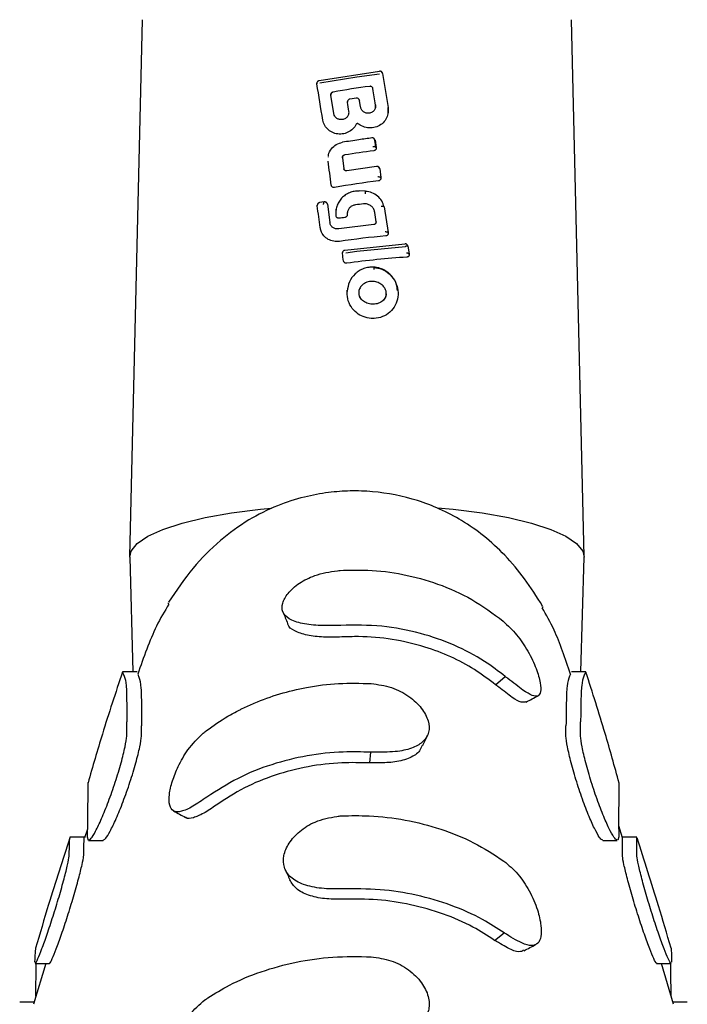
# Model space of a CAD drawing. Units: millimetres. Extents: x 642 to 5578, y 2564 to 8287.
# Drawn here: x 3085 to 3134, y 6371 to 6442 of the extents above; entities that cross this region are included whole.
import ezdxf

# ---------------------------------------------------------------- set-up
doc = ezdxf.new("R2010")
doc.units = ezdxf.units.MM
doc.header["$LTSCALE"] = 30

msp = doc.modelspace()

# ---------------------------------------------------------------- linework, layer by layer
at = {"color": 7, "linetype": 'Continuous', "lineweight": 25}
for p, q in [((3094.283, 6442.324), (3093.374, 6403.322)), ((3126.367, 6403.322), (3125.459, 6442.324)), ((3107.139, 6437.897), (3111.513, 6438.58)), ((3109.871, 6438.169), (3111.527, 6438.395)), ((3111.741, 6438.418), (3112.135, 6435.94)), ((3106.972, 6437.731), (3106.969, 6437.711)), ((3106.969, 6437.655), (3106.97, 6437.711)), ((3106.972, 6437.731), (3106.973, 6437.74)), ((3107.11, 6437.894), (3107.136, 6437.9)), ((3107.185, 6437.727), (3109.871, 6438.169)), ((3107.987, 6436.848), (3107.985, 6436.878)), ((3108.202, 6435.498), (3107.987, 6436.848)), ((3109.194, 6436.386), (3109.192, 6436.372)), ((3109.193, 6436.316), (3109.193, 6436.372)), ((3109.838, 6436.621), (3109.36, 6436.548)), ((3110.134, 6435.986), (3110.059, 6436.46)), ((3112.135, 6435.94), (3112.137, 6435.919)), ((3111.189, 6433.575), (3111.273, 6433.043)), ((3111.275, 6433.007), (3111.265, 6433.057)), ((3111.276, 6433.016), (3111.274, 6433.034)), ((3107.789, 6432.387), (3107.782, 6432.335)), ((3108.817, 6432.297), (3108.822, 6432.324)), ((3108.823, 6432.285), (3108.926, 6431.497)), ((3111.303, 6431.65), (3109.154, 6431.338)), ((3111.532, 6431.483), (3111.615, 6430.848)), ((3111.616, 6430.814), (3111.607, 6430.863)), ((3111.616, 6430.841), (3111.616, 6430.844)), ((3111.618, 6430.824), (3111.616, 6430.844)), ((3110.506, 6429.855), (3110.043, 6429.879)), ((3107.138, 6429.027), (3107.167, 6429.033)), ((3107.503, 6429.086), (3107.159, 6429.032)), ((3107.659, 6429.045), (3107.663, 6429.042)), ((3106.998, 6428.863), (3106.995, 6428.843)), ((3106.995, 6428.792), (3106.997, 6428.843)), ((3106.998, 6428.863), (3107, 6428.874)), ((3107.734, 6428.913), (3107.91, 6427.585)), ((3108.363, 6428.052), (3108.374, 6428.568)), ((3108.375, 6428.592), (3108.373, 6428.568)), ((3111.851, 6428.722), (3112.148, 6426.856)), ((3109.17, 6428.215), (3109.17, 6428.146)), ((3111.092, 6427.439), (3108.559, 6427.122)), ((3112.15, 6426.82), (3112.14, 6426.87)), ((3112.152, 6426.825), (3112.149, 6426.846)), ((3108.822, 6425.401), (3108.82, 6425.386)), ((3108.821, 6425.33), (3108.821, 6425.386)), ((3108.822, 6425.401), (3108.825, 6425.417)), ((3108.995, 6425.567), (3113.361, 6426.036)), ((3109.065, 6425.394), (3109.871, 6425.497)), ((3109.871, 6425.497), (3113.398, 6425.852)), ((3113.361, 6426.036), (3113.372, 6426.042)), ((3113.373, 6426.042), (3113.37, 6426.042)), ((3113.584, 6425.874), (3113.673, 6425.313)), ((3113.675, 6425.28), (3113.666, 6425.327)), ((3113.678, 6425.275), (3113.675, 6425.302)), ((3093.375, 6403.278), (3093.599, 6394.933)), ((3126.143, 6394.933), (3126.367, 6403.278)), ((3093.914, 6394.933), (3092.858, 6394.933)), ((3126.496, 6394.933), (3125.45, 6394.933)), ((3119.949, 6393.996), (3120.651, 6394.602)), ((3093.166, 6390.435), (3093.164, 6391.315)), ((3126.111, 6390.435), (3126.12, 6391.302)), ((3094.233, 6390.435), (3094.231, 6391.012)), ((3125.051, 6390.435), (3125.056, 6391.012)), ((3110.814, 6388.321), (3110.891, 6389.1)), ((3090.301, 6383.501), (3090.092, 6382.875)), ((3129.165, 6382.884), (3128.892, 6383.745)), ((3090.081, 6382.933), (3089.03, 6382.933)), ((3090.294, 6382.964), (3090.359, 6382.718)), ((3090.392, 6382.7), (3091.452, 6382.7)), ((3127.726, 6382.7), (3128.783, 6382.7)), ((3128.884, 6382.964), (3128.811, 6382.704)), ((3130.209, 6382.933), (3129.159, 6382.933)), ((3119.877, 6375.435), (3120.558, 6375.984)), ((3087.276, 6373.747), (3086.389, 6370.788)), ((3086.511, 6373.747), (3087.555, 6373.747)), ((3131.641, 6373.747), (3132.687, 6373.747)), ((3132.862, 6370.789), (3131.981, 6373.747)), ((3086.429, 6370.933), (3085.39, 6370.933)), ((3133.866, 6370.933), (3132.825, 6370.933))]:
    msp.add_line(p, q, dxfattribs=at)
at = {"color": 7, "linetype": 'Continuous', "lineweight": 25, "flags": 128}
for points in [[(3110.047, 6436.502), (3110.049, 6436.498), (3110.058, 6436.461)], [(3108.834, 6433.418), (3108.832, 6433.423), (3108.832, 6433.419), (3108.832, 6433.415)], [(3108.823, 6425.344), (3108.821, 6425.383), (3108.822, 6425.401)], [(3111.103, 6424.344), (3111.106, 6424.349), (3111.108, 6424.345), (3111.11, 6424.332), (3111.112, 6424.311), (3111.112, 6424.283), (3111.112, 6424.248), (3111.111, 6424.207), (3111.109, 6424.163)], [(3093.375, 6403.278), (3093.473, 6403.719), (3093.911, 6404.267), (3094.688, 6404.795), (3095.789, 6405.29), (3097.191, 6405.744), (3098.862, 6406.145), (3100.769, 6406.486), (3102.869, 6406.758), (3103.675, 6406.84)], [(3115.734, 6406.87), (3116.873, 6406.758), (3118.973, 6406.486), (3120.879, 6406.145), (3122.551, 6405.744), (3123.952, 6405.29), (3125.053, 6404.795), (3125.831, 6404.267), (3126.269, 6403.719), (3126.367, 6403.278)]]:
    msp.add_lwpolyline(points, dxfattribs=at)
at = {"color": 7, "linetype": 'Continuous', "lineweight": 25}
for centre, radius, start, end in [((3111.544, 6438.387), 0.2, 9.11654, 98.23036), ((3107.168, 6437.705), 0.198, 145.32463, 188.54981), ((3110.992, 6433.543), 0.199, 9.22483, 98.8591), ((3111.334, 6431.457), 0.199, 7.68405, 96.75734), ((3108.394, 6429.813), 2.112, 356.11984, 1.16243), ((3107.195, 6428.837), 0.198, 143.54429, 187.10823), ((3113.387, 6425.843), 0.2, 8.8846, 94.3218)]:
    msp.add_arc(centre, radius, start, end, dxfattribs=at)
for centre, major_axis, ratio, start_param, end_param in [((3112.307, 6397.845), (-16.592, 104.863), 0.009657, 5.073404, 5.100265), ((3109.816, 6433.276), (15.786, 2.537), 0.251119, 1.467301, 1.635778), ((3112.22, 6423.598), (-15.994, 101.08), 0.009657, 4.835095, 4.846994), ((3112.264, 6410.664), (-16.294, 102.98), 0.009657, 4.956163, 4.962609), ((3109.815, 6428.532), (15.896, 2.575), 0.251029, 1.448774, 1.581952), ((3112.86, 6386.574), (-16.86, 128.6), 0.007209, 5.058305, 5.072749), ((3109.815, 6426.284), (15.948, 2.583), 0.251029, 1.427554, 1.628613), ((3112.875, 6377.611), (-17.068, 129.223), 0.007292, 5.105458, 5.118654), ((3109.824, 6424.765), (15.988, 2.144), 0.252842, 1.503481, 1.540805), ((3112.744, 6409.555), (-16.326, 123.6), 0.007292, 4.858269, 4.863869), ((3109.824, 6423.944), (16.007, 2.147), 0.252842, 1.588621, 1.614229), ((3109.824, 6422.256), (16.046, 2.152), 0.252842, 1.402353, 1.612664), ((3112.311, 6396.947), (-16.613, 104.994), 0.009657, 4.979241, 4.984593), ((3109.824, 6420.582), (16.085, 2.157), 0.252842, 1.306224, 1.579943)]:
    msp.add_ellipse(centre, major_axis=major_axis, ratio=ratio, start_param=start_param, end_param=end_param, dxfattribs=at)
for points, knots in [([(3111.734, 6438.428), (3111.726, 6438.45), (3111.71, 6438.496), (3111.657, 6438.549), (3111.591, 6438.582), (3111.544, 6438.583), (3111.521, 6438.583)], [0, 0, 0, 0, 0.245061, 0.504649, 0.761677, 1, 1, 1, 1]), ([(3107.133, 6437.898), (3107.12, 6437.895), (3107.092, 6437.888), (3107.053, 6437.867), (3107.016, 6437.835), (3106.999, 6437.807), (3106.99, 6437.792)], [0, 0, 0, 0, 0.2125014, 0.4539959, 0.7195583, 1, 1, 1, 1]), ([(3107.985, 6436.878), (3107.987, 6436.9), (3107.992, 6436.946), (3108.026, 6437.004), (3108.067, 6437.042), (3108.108, 6437.067), (3108.137, 6437.075), (3108.153, 6437.079)], [0, 0, 0, 0, 0.239015, 0.499181, 0.678452, 0.821522, 1, 1, 1, 1]), ([(3108.155, 6437.067), (3108.133, 6437.061), (3108.089, 6437.049), (3108.035, 6437.006), (3107.998, 6436.949), (3107.987, 6436.901), (3107.985, 6436.866), (3107.987, 6436.852), (3107.988, 6436.842)], [0, 0, 0, 0, 0.215558, 0.431129, 0.646329, 0.860747, 0.902182, 1, 1, 1, 1]), ([(3111.041, 6437.316), (3111.035, 6437.337), (3111.024, 6437.38), (3110.981, 6437.433), (3110.924, 6437.469), (3110.864, 6437.485), (3110.827, 6437.482), (3110.813, 6437.481)], [0, 0, 0, 0, 0.214611, 0.429214, 0.644023, 0.859036, 1, 1, 1, 1]), ([(3110.049, 6436.499), (3110.038, 6436.52), (3110.016, 6436.564), (3109.958, 6436.608), (3109.893, 6436.631), (3109.85, 6436.628), (3109.83, 6436.626)], [0, 0, 0, 0, 0.262765, 0.531156, 0.782186, 1, 1, 1, 1]), ([(3111.232, 6436.131), (3111.234, 6436.06), (3111.239, 6435.919), (3111.142, 6435.726), (3110.979, 6435.588), (3110.771, 6435.517), (3110.548, 6435.531), (3110.347, 6435.622), (3110.194, 6435.782), (3110.154, 6435.918), (3110.134, 6435.986)], [0, 0, 0, 0, 0.1251325, 0.2500636, 0.3754022, 0.5005667, 0.6255094, 0.7503367, 0.8751101, 1, 1, 1, 1]), ([(3111.217, 6435.914), (3111.228, 6435.965), (3111.243, 6436.035), (3111.233, 6436.105), (3111.231, 6436.123)], [0, 0, 0, 0, 0.746279, 1, 1, 1, 1]), ([(3109.287, 6435.477), (3109.262, 6435.411), (3109.212, 6435.277), (3109.042, 6435.133), (3108.835, 6435.055), (3108.613, 6435.061), (3108.414, 6435.144), (3108.262, 6435.297), (3108.222, 6435.431), (3108.202, 6435.498)], [0, 0, 0, 0, 0.142604, 0.285419, 0.428145, 0.571091, 0.714234, 0.857177, 1, 1, 1, 1]), ([(3109.283, 6435.469), (3109.293, 6435.518), (3109.308, 6435.586), (3109.298, 6435.654), (3109.296, 6435.672)], [0, 0, 0, 0, 0.727608, 1, 1, 1, 1]), ([(3112.137, 6435.919), (3112.145, 6435.774), (3112.162, 6435.485), (3111.999, 6435.078), (3111.714, 6434.746), (3111.325, 6434.525), (3110.876, 6434.439), (3110.422, 6434.5), (3110.128, 6434.643), (3109.995, 6434.744), (3109.978, 6434.757)], [0, 0, 0, 0, 0.138883, 0.277718, 0.417278, 0.558393, 0.698957, 0.841483, 0.980236, 1, 1, 1, 1]), ([(3112.129, 6435.532), (3112.131, 6435.539), (3112.173, 6435.668), (3112.153, 6435.808), (3112.135, 6435.94)], [0, 0, 0, 0, 0.05391, 1, 1, 1, 1]), ([(3109.833, 6434.726), (3109.757, 6434.605), (3109.604, 6434.365), (3109.236, 6434.121), (3108.813, 6434), (3108.374, 6434.016), (3107.966, 6434.171), (3107.638, 6434.447), (3107.455, 6434.758), (3107.409, 6434.965), (3107.394, 6435.035)], [0, 0, 0, 0, 0.132514, 0.265026, 0.396926, 0.530345, 0.662182, 0.797653, 0.93151, 1, 1, 1, 1]), ([(3109.978, 6434.757), (3109.97, 6434.762), (3109.952, 6434.774), (3109.92, 6434.779), (3109.892, 6434.775), (3109.866, 6434.763), (3109.846, 6434.748), (3109.837, 6434.732), (3109.833, 6434.726)], [0, 0, 0, 0, 0.183952, 0.369378, 0.561883, 0.67033, 0.863611, 1, 1, 1, 1]), ([(3107.809, 6432.43), (3107.81, 6432.456), (3107.817, 6432.639), (3108.008, 6432.95), (3108.361, 6433.289), (3108.676, 6433.375), (3108.834, 6433.418)], [0, 0, 0, 0, 0.052415, 0.370588, 0.683677, 1, 1, 1, 1]), ([(3110.986, 6433.737), (3110.662, 6433.692), (3109.944, 6433.593), (3109.225, 6433.478), (3108.832, 6433.415)], [0, 0, 0, 0, 0.452524, 1, 1, 1, 1]), ([(3111.182, 6433.585), (3111.174, 6433.608), (3111.157, 6433.654), (3111.103, 6433.707), (3111.036, 6433.74), (3110.989, 6433.74), (3110.966, 6433.741)], [0, 0, 0, 0, 0.246006, 0.506282, 0.76309, 1, 1, 1, 1]), ([(3111.256, 6433.058), (3111.243, 6433.139), (3111.215, 6433.319), (3111.187, 6433.498), (3111.171, 6433.596)], [0, 0, 0, 0, 0.452479, 1, 1, 1, 1]), ([(3111.037, 6433.115), (3111.064, 6433.113), (3111.119, 6433.108), (3111.195, 6433.093), (3111.243, 6433.074), (3111.268, 6433.057), (3111.271, 6433.048), (3111.273, 6433.043)], [0, 0, 0, 0, 0.221493, 0.45329, 0.709166, 0.850772, 1, 1, 1, 1]), ([(3111.275, 6433.023), (3111.277, 6433.001), (3111.279, 6432.958), (3111.254, 6432.896), (3111.211, 6432.847), (3111.159, 6432.816), (3111.123, 6432.809), (3111.108, 6432.806)], [0, 0, 0, 0, 0.213209, 0.426405, 0.640042, 0.854969, 1, 1, 1, 1]), ([(3108.823, 6432.285), (3108.822, 6432.309), (3108.821, 6432.346), (3108.839, 6432.394), (3108.866, 6432.438), (3108.915, 6432.484), (3108.965, 6432.499), (3108.99, 6432.506)], [0, 0, 0, 0, 0.238335, 0.366538, 0.500482, 0.750091, 1, 1, 1, 1]), ([(3108.991, 6432.493), (3108.969, 6432.488), (3108.926, 6432.476), (3108.872, 6432.433), (3108.835, 6432.378), (3108.82, 6432.322), (3108.823, 6432.288), (3108.824, 6432.275)], [0, 0, 0, 0, 0.218678, 0.437356, 0.656006, 0.874542, 1, 1, 1, 1]), ([(3109.154, 6431.338), (3109.129, 6431.336), (3109.09, 6431.334), (3109.04, 6431.35), (3109.007, 6431.367), (3108.976, 6431.393), (3108.943, 6431.432), (3108.933, 6431.473), (3108.926, 6431.497)], [0, 0, 0, 0, 0.233158, 0.362086, 0.499026, 0.591297, 0.749962, 1, 1, 1, 1]), ([(3111.524, 6431.493), (3111.517, 6431.516), (3111.501, 6431.563), (3111.448, 6431.618), (3111.38, 6431.652), (3111.332, 6431.653), (3111.309, 6431.654)], [0, 0, 0, 0, 0.245421, 0.505636, 0.762738, 1, 1, 1, 1]), ([(3111.384, 6430.925), (3111.411, 6430.922), (3111.466, 6430.916), (3111.54, 6430.899), (3111.586, 6430.88), (3111.61, 6430.862), (3111.613, 6430.853), (3111.615, 6430.848)], [0, 0, 0, 0, 0.222689, 0.455328, 0.711024, 0.851839, 1, 1, 1, 1]), ([(3111.618, 6430.827), (3111.618, 6430.805), (3111.62, 6430.762), (3111.593, 6430.701), (3111.549, 6430.653), (3111.498, 6430.625), (3111.463, 6430.618), (3111.449, 6430.616)], [0, 0, 0, 0, 0.215936, 0.431852, 0.648439, 0.86686, 1, 1, 1, 1]), ([(3108.246, 6430.132), (3108.223, 6430.13), (3108.177, 6430.126), (3108.112, 6430.149), (3108.059, 6430.19), (3108.027, 6430.241), (3108.019, 6430.277), (3108.016, 6430.292)], [0, 0, 0, 0, 0.213405, 0.426819, 0.639841, 0.851338, 1, 1, 1, 1]), ([(3110.043, 6429.875), (3109.924, 6429.873), (3109.686, 6429.869), (3109.341, 6429.767), (3109.027, 6429.598), (3108.757, 6429.366), (3108.548, 6429.082), (3108.402, 6428.761), (3108.369, 6428.532), (3108.352, 6428.417)], [0, 0, 0, 0, 0.142909, 0.285807, 0.428645, 0.571309, 0.714494, 0.856913, 1, 1, 1, 1]), ([(3111.851, 6428.722), (3111.804, 6428.87), (3111.708, 6429.167), (3111.388, 6429.525), (3110.977, 6429.78), (3110.662, 6429.827), (3110.504, 6429.851)], [0, 0, 0, 0, 0.2493864, 0.4995835, 0.7497049, 1, 1, 1, 1]), ([(3107.164, 6429.03), (3107.15, 6429.027), (3107.121, 6429.021), (3107.08, 6428.999), (3107.041, 6428.966), (3107.024, 6428.936), (3107.015, 6428.921)], [0, 0, 0, 0, 0.2129512, 0.4550826, 0.7208141, 1, 1, 1, 1]), ([(3107.455, 6428.895), (3107.458, 6428.921), (3107.463, 6428.975), (3107.476, 6429.042), (3107.489, 6429.078), (3107.5, 6429.089), (3107.506, 6429.085), (3107.509, 6429.082)], [0, 0, 0, 0, 0.220888, 0.4524725, 0.7087971, 0.8507791, 1, 1, 1, 1]), ([(3107.665, 6429.04), (3107.651, 6429.05), (3107.625, 6429.069), (3107.58, 6429.084), (3107.536, 6429.089), (3107.509, 6429.086), (3107.496, 6429.084)], [0, 0, 0, 0, 0.282325, 0.548895, 0.789895, 1, 1, 1, 1]), ([(3107.734, 6428.912), (3107.731, 6428.928), (3107.725, 6428.956), (3107.708, 6428.99), (3107.694, 6429.009), (3107.687, 6429.017), (3107.683, 6429.022), (3107.678, 6429.027), (3107.673, 6429.032), (3107.67, 6429.034)], [0, 0, 0, 0, 0.345062, 0.613622, 0.789326, 0.840811, 0.850534, 0.919877, 1, 1, 1, 1]), ([(3109.762, 6428.87), (3109.687, 6428.853), (3109.537, 6428.819), (3109.35, 6428.68), (3109.221, 6428.494), (3109.174, 6428.329), (3109.171, 6428.236), (3109.17, 6428.215)], [0, 0, 0, 0, 0.234263, 0.468429, 0.703081, 0.93528, 1, 1, 1, 1]), ([(3111.171, 6428.324), (3111.153, 6428.402), (3111.115, 6428.558), (3110.963, 6428.755), (3110.759, 6428.892), (3110.545, 6428.952), (3110.412, 6428.945), (3110.359, 6428.943)], [0, 0, 0, 0, 0.21497, 0.429753, 0.647104, 0.860009, 1, 1, 1, 1]), ([(3111.851, 6428.722), (3111.849, 6428.727), (3111.844, 6428.737), (3111.816, 6428.746), (3111.776, 6428.75), (3111.735, 6428.75), (3111.687, 6428.747), (3111.65, 6428.742), (3111.632, 6428.74)], [0, 0, 0, 0, 0.173673, 0.404856, 0.541414, 0.688805, 0.843241, 1, 1, 1, 1]), ([(3108.559, 6427.122), (3108.482, 6427.12), (3108.329, 6427.114), (3108.122, 6427.211), (3107.967, 6427.372), (3107.929, 6427.514), (3107.91, 6427.585)], [0, 0, 0, 0, 0.2507531, 0.5009748, 0.7506044, 1, 1, 1, 1]), ([(3108.587, 6427.894), (3108.564, 6427.893), (3108.519, 6427.89), (3108.454, 6427.915), (3108.403, 6427.957), (3108.373, 6428.006), (3108.366, 6428.04), (3108.363, 6428.052)], [0, 0, 0, 0, 0.218899, 0.437811, 0.656358, 0.8738, 1, 1, 1, 1]), ([(3109.17, 6428.146), (3109.168, 6428.124), (3109.164, 6428.081), (3109.129, 6428.022), (3109.079, 6427.978), (3109.03, 6427.958), (3109.002, 6427.953), (3108.996, 6427.952)], [0, 0, 0, 0, 0.233789, 0.467577, 0.701375, 0.935206, 1, 1, 1, 1]), ([(3111.263, 6427.647), (3111.264, 6427.624), (3111.265, 6427.589), (3111.248, 6427.543), (3111.226, 6427.506), (3111.193, 6427.476), (3111.149, 6427.449), (3111.113, 6427.443), (3111.092, 6427.439)], [0, 0, 0, 0, 0.223972, 0.349311, 0.491113, 0.652145, 0.79489, 1, 1, 1, 1]), ([(3108.609, 6426.22), (3108.467, 6426.213), (3108.184, 6426.198), (3107.785, 6426.347), (3107.463, 6426.606), (3107.27, 6426.918), (3107.225, 6427.137), (3107.208, 6427.222)], [0, 0, 0, 0, 0.215054, 0.430076, 0.645961, 0.86247, 1, 1, 1, 1]), ([(3111.924, 6426.929), (3111.95, 6426.926), (3112.003, 6426.921), (3112.074, 6426.905), (3112.12, 6426.887), (3112.143, 6426.87), (3112.146, 6426.861), (3112.148, 6426.856)], [0, 0, 0, 0, 0.2210968, 0.4529008, 0.7084716, 0.849999, 1, 1, 1, 1]), ([(3112.151, 6426.832), (3112.152, 6426.822), (3112.155, 6426.791), (3112.145, 6426.738), (3112.113, 6426.682), (3112.062, 6426.64), (3112.014, 6426.621), (3111.985, 6426.618), (3111.978, 6426.617)], [0, 0, 0, 0, 0.095847, 0.303702, 0.511506, 0.720757, 0.932926, 1, 1, 1, 1]), ([(3108.996, 6425.571), (3108.979, 6425.567), (3108.94, 6425.559), (3108.888, 6425.526), (3108.843, 6425.476), (3108.83, 6425.432), (3108.824, 6425.411)], [0, 0, 0, 0, 0.213948, 0.461147, 0.729581, 1, 1, 1, 1]), ([(3113.584, 6425.874), (3113.58, 6425.878), (3113.573, 6425.886), (3113.526, 6425.883), (3113.468, 6425.872), (3113.421, 6425.858), (3113.398, 6425.852)], [0, 0, 0, 0, 0.284672, 0.539419, 0.773842, 1, 1, 1, 1]), ([(3113.474, 6425.385), (3113.498, 6425.382), (3113.546, 6425.376), (3113.609, 6425.36), (3113.66, 6425.338), (3113.669, 6425.322), (3113.673, 6425.313)], [0, 0, 0, 0, 0.224813, 0.458124, 0.712769, 1, 1, 1, 1]), ([(3113.566, 6425.884), (3113.566, 6425.898), (3113.565, 6425.932), (3113.549, 6425.957), (3113.54, 6425.971)], [0, 0, 0, 0, 0.43116, 1, 1, 1, 1]), ([(3109.131, 6424.629), (3109.109, 6424.628), (3109.063, 6424.626), (3108.999, 6424.651), (3108.948, 6424.694), (3108.918, 6424.743), (3108.911, 6424.776), (3108.908, 6424.788)], [0, 0, 0, 0, 0.218977, 0.437957, 0.65682, 0.875173, 1, 1, 1, 1]), ([(3113.677, 6425.283), (3113.678, 6425.273), (3113.681, 6425.242), (3113.672, 6425.19), (3113.64, 6425.135), (3113.591, 6425.094), (3113.542, 6425.076), (3113.512, 6425.073), (3113.504, 6425.072)], [0, 0, 0, 0, 0.094997, 0.297786, 0.500458, 0.706438, 0.919431, 1, 1, 1, 1]), ([(3113.675, 6425.301), (3113.675, 6425.302), (3113.675, 6425.304), (3113.674, 6425.306), (3113.674, 6425.306), (3113.674, 6425.307), (3113.674, 6425.308), (3113.674, 6425.308), (3113.674, 6425.308), (3113.674, 6425.308)], [0, 0, 0, 0, 0.207227, 0.296873, 0.339442, 0.383042, 0.430777, 0.626553, 1, 1, 1, 1]), ([(3111.103, 6424.344), (3110.978, 6424.344), (3110.729, 6424.344), (3110.368, 6424.247), (3110.035, 6424.086), (3109.651, 6423.788), (3109.28, 6423.29), (3109.204, 6422.818), (3109.166, 6422.583)], [0, 0, 0, 0, 0.126973, 0.2528182, 0.378784, 0.5041477, 0.7525647, 1, 1, 1, 1]), ([(3111.103, 6424.331), (3111.304, 6424.298), (3111.707, 6424.232), (3112.233, 6423.889), (3112.632, 6423.406), (3112.86, 6422.81), (3112.883, 6422.171), (3112.69, 6421.562), (3112.298, 6421.056), (3111.753, 6420.719), (3111.263, 6420.609), (3110.984, 6420.617), (3110.917, 6420.619)], [0, 0, 0, 0, 0.102471, 0.204877, 0.309216, 0.416732, 0.526261, 0.637024, 0.748853, 0.858996, 0.965648, 1, 1, 1, 1]), ([(3112.816, 6422.66), (3112.805, 6422.795), (3112.776, 6423.169), (3112.493, 6423.615), (3112.142, 6423.958), (3111.825, 6424.159), (3111.475, 6424.299), (3111.227, 6424.329), (3111.103, 6424.344)], [0, 0, 0, 0, 0.157044, 0.435345, 0.576167, 0.716779, 0.858314, 1, 1, 1, 1]), ([(3112.008, 6422.403), (3112.003, 6422.486), (3111.994, 6422.652), (3111.872, 6422.884), (3111.679, 6423.087), (3111.405, 6423.242), (3111.06, 6423.323), (3110.682, 6423.292), (3110.353, 6423.144), (3110.124, 6422.915), (3110.026, 6422.701), (3110.012, 6422.568), (3110.008, 6422.53)], [0, 0, 0, 0, 0.087123, 0.174067, 0.266943, 0.372952, 0.493198, 0.625383, 0.758037, 0.858292, 0.959001, 1, 1, 1, 1]), ([(3110.917, 6420.619), (3110.717, 6420.65), (3110.34, 6420.709), (3109.824, 6421.016), (3109.422, 6421.461), (3109.165, 6422.049), (3109.171, 6422.469), (3109.174, 6422.682)], [0, 0, 0, 0, 0.1953091, 0.3701049, 0.5784349, 0.7865053, 1, 1, 1, 1]), ([(3110.008, 6422.53), (3110.01, 6422.445), (3110.013, 6422.312), (3110.08, 6422.196), (3110.105, 6422.154)], [0, 0, 0, 0, 0.634396, 1, 1, 1, 1]), ([(3112.008, 6422.408), (3112.001, 6422.353), (3111.988, 6422.241), (3111.917, 6422.086), (3111.814, 6421.949), (3111.634, 6421.796), (3111.35, 6421.67), (3110.97, 6421.635), (3110.593, 6421.716), (3110.321, 6421.88), (3110.154, 6422.057), (3110.098, 6422.161), (3110.07, 6422.212)], [0, 0, 0, 0, 0.067693, 0.13584, 0.204921, 0.275836, 0.420265, 0.567705, 0.715273, 0.859843, 0.930591, 1, 1, 1, 1]), ([(3111.74, 6421.895), (3111.789, 6421.937), (3111.909, 6422.043), (3111.989, 6422.233), (3112.004, 6422.365), (3112.008, 6422.403)], [0, 0, 0, 0, 0.32463, 0.805591, 1, 1, 1, 1]), ([(3123.355, 6399.724), (3122.932, 6400.395), (3122.122, 6401.682), (3120.704, 6403.371), (3119.186, 6404.783), (3117.602, 6405.903), (3115.947, 6406.775), (3113.802, 6407.597), (3111.594, 6408.039), (3109.408, 6408.111), (3107.731, 6407.988), (3105.924, 6407.65), (3103.963, 6407.008), (3101.893, 6405.969), (3099.834, 6404.46), (3097.866, 6402.483), (3096.774, 6400.854), (3096.206, 6400.007)], [0, 0, 0, 0, 0.082638, 0.15853, 0.226385, 0.285607, 0.33657, 0.383667, 0.473405, 0.516363, 0.558527, 0.607197, 0.665955, 0.735269, 0.814861, 0.903683, 1, 1, 1, 1]), ([(3108.716, 6398.32), (3108.213, 6398.307), (3107.204, 6398.281), (3105.873, 6398.427), (3104.905, 6398.751), (3104.425, 6399.27), (3104.431, 6399.928), (3104.822, 6400.666), (3105.63, 6401.398), (3106.884, 6402.029), (3107.963, 6402.231), (3108.586, 6402.303), (3108.652, 6402.31)], [0, 0, 0, 0, 0.114587, 0.229781, 0.343709, 0.448561, 0.545124, 0.645382, 0.754976, 0.856418, 0.984962, 1, 1, 1, 1]), ([(3108.652, 6402.31), (3109.321, 6402.332), (3110.851, 6402.382), (3113.252, 6402.072), (3115.811, 6401.367), (3118.311, 6400.256), (3119.758, 6399.176), (3120.495, 6398.627)], [0, 0, 0, 0, 0.154623, 0.353379, 0.5579, 0.775165, 1, 1, 1, 1]), ([(3096.221, 6399.865), (3095.913, 6399.348), (3095.055, 6397.908), (3094.39, 6395.995), (3093.963, 6394.769)], [0, 0, 0, 0, 0.358955, 1, 1, 1, 1]), ([(3096.201, 6399.876), (3096.201, 6399.895), (3096.203, 6400.001), (3096.204, 6399.96), (3096.205, 6399.927)], [0, 0, 0, 0, 0.18307, 1, 1, 1, 1]), ([(3123.354, 6399.642), (3123.354, 6399.678), (3123.354, 6399.719), (3123.354, 6399.614), (3123.354, 6399.602)], [0, 0, 0, 0, 0.878301, 1, 1, 1, 1]), ([(3104.502, 6399.298), (3104.559, 6399.158), (3104.673, 6398.877), (3104.787, 6398.596), (3104.844, 6398.455)], [0, 0, 0, 0, 0.500002, 1, 1, 1, 1]), ([(3125.378, 6394.778), (3125.006, 6395.905), (3124.407, 6397.72), (3123.629, 6399.077), (3123.334, 6399.592)], [0, 0, 0, 0, 0.6204986, 1, 1, 1, 1]), ([(3108.778, 6397.474), (3108.329, 6397.464), (3107.428, 6397.442), (3106.215, 6397.578), (3105.338, 6397.888), (3104.883, 6398.205), (3104.865, 6398.443), (3104.863, 6398.466)], [0, 0, 0, 0, 0.241898, 0.484852, 0.732864, 0.973403, 1, 1, 1, 1]), ([(3120.651, 6394.602), (3120.156, 6394.981), (3119.022, 6395.85), (3116.952, 6396.933), (3114.446, 6397.811), (3111.66, 6398.351), (3109.709, 6398.33), (3108.716, 6398.32)], [0, 0, 0, 0, 0.153256, 0.351165, 0.554814, 0.773492, 1, 1, 1, 1]), ([(3120.495, 6398.627), (3120.831, 6398.31), (3121.506, 6397.671), (3122.334, 6396.43), (3122.924, 6395.178), (3123.221, 6394.127), (3123.247, 6393.456), (3123.056, 6393.143), (3122.636, 6393.181), (3121.916, 6393.593), (3121.176, 6394.212), (3120.714, 6394.555), (3120.651, 6394.602)], [0, 0, 0, 0, 0.110387, 0.221945, 0.337695, 0.446212, 0.543371, 0.639515, 0.740611, 0.847395, 0.979164, 1, 1, 1, 1]), ([(3119.949, 6393.996), (3119.448, 6394.378), (3117.934, 6395.527), (3115.36, 6396.672), (3112.459, 6397.346), (3110.41, 6397.533), (3109.184, 6397.489), (3108.778, 6397.474)], [0, 0, 0, 0, 0.165516, 0.499027, 0.699901, 0.900775, 1, 1, 1, 1]), ([(3092.848, 6394.919), (3092.351, 6393.423), (3091.466, 6390.758), (3090.689, 6388.059), (3090.349, 6386.876)], [0, 0, 0, 0, 0.561407, 1, 1, 1, 1]), ([(3092.858, 6394.896), (3092.852, 6394.908), (3092.819, 6394.968), (3093.005, 6394.679), (3093.137, 6394.009), (3093.159, 6392.919), (3093.162, 6391.851), (3093.164, 6391.315)], [0, 0, 0, 0, 0.05285, 0.286091, 0.520702, 0.759603, 1, 1, 1, 1]), ([(3093.959, 6394.77), (3093.988, 6394.717), (3094.068, 6394.571), (3094.223, 6393.832), (3094.221, 6392.667), (3094.228, 6391.565), (3094.231, 6391.012)], [0, 0, 0, 0, 0.167976, 0.457562, 0.727963, 1, 1, 1, 1]), ([(3125.391, 6394.783), (3125.364, 6394.741), (3125.287, 6394.62), (3125.097, 6393.934), (3125.082, 6392.777), (3125.065, 6391.602), (3125.056, 6391.012)], [0, 0, 0, 0, 0.147439, 0.424451, 0.711225, 1, 1, 1, 1]), ([(3126.505, 6394.918), (3126.506, 6394.92), (3126.527, 6394.963), (3126.327, 6394.674), (3126.177, 6394.012), (3126.139, 6392.915), (3126.126, 6391.841), (3126.12, 6391.302)], [0, 0, 0, 0, 0.009636, 0.253488, 0.498788, 0.748605, 1, 1, 1, 1]), ([(3128.917, 6386.866), (3128.584, 6388.07), (3127.837, 6390.77), (3126.98, 6393.439), (3126.505, 6394.918)], [0, 0, 0, 0, 0.445811, 1, 1, 1, 1]), ([(3098.95, 6390.68), (3099.455, 6391.037), (3100.086, 6391.482), (3100.912, 6391.945), (3101.262, 6392.13), (3101.76, 6392.379), (3103.299, 6393.083), (3105.646, 6393.786), (3108.546, 6394.153), (3110.122, 6394.111), (3110.909, 6394.09)], [0, 0, 0, 0, 0.154141, 0.192602, 0.231064, 0.250293, 0.327246, 0.637464, 0.818731, 1, 1, 1, 1]), ([(3110.909, 6394.09), (3111.409, 6394.02), (3112.407, 6393.88), (3113.689, 6393.195), (3114.617, 6392.318), (3115.115, 6391.38), (3115.155, 6390.529), (3114.753, 6389.868), (3113.977, 6389.401), (3112.81, 6389.101), (3111.679, 6389.11), (3111.017, 6389.102), (3110.891, 6389.1)], [0, 0, 0, 0, 0.114326, 0.227931, 0.335026, 0.441483, 0.543732, 0.642363, 0.739643, 0.846795, 0.970753, 1, 1, 1, 1]), ([(3122.143, 6392.769), (3122.042, 6392.741), (3121.823, 6392.678), (3121.155, 6393.049), (3120.454, 6393.622), (3120.023, 6393.942), (3119.949, 6393.996)], [0, 0, 0, 0, 0.26616, 0.578409, 0.928362, 1, 1, 1, 1]), ([(3122.152, 6392.744), (3122.3, 6392.822), (3122.595, 6392.978), (3122.891, 6393.133), (3123.039, 6393.211)], [0, 0, 0, 0, 0.49998, 1, 1, 1, 1]), ([(3090.392, 6382.724), (3090.446, 6382.744), (3090.562, 6382.786), (3090.899, 6383.343), (3091.337, 6384.257), (3091.841, 6385.501), (3092.343, 6386.927), (3092.77, 6388.34), (3093.058, 6389.521), (3093.16, 6390.164), (3093.165, 6390.386), (3093.166, 6390.435)], [0, 0, 0, 0, 0.096112, 0.210695, 0.33202, 0.460321, 0.592657, 0.723749, 0.848816, 0.9664, 1, 1, 1, 1]), ([(3091.452, 6382.724), (3091.505, 6382.744), (3091.622, 6382.786), (3091.959, 6383.342), (3092.399, 6384.256), (3092.905, 6385.499), (3093.409, 6386.926), (3093.837, 6388.34), (3094.125, 6389.521), (3094.226, 6390.164), (3094.232, 6390.386), (3094.233, 6390.435)], [0, 0, 0, 0, 0.095968, 0.21053, 0.331881, 0.460231, 0.592629, 0.72377, 0.848833, 0.966366, 1, 1, 1, 1]), ([(3098.988, 6385.846), (3098.634, 6385.602), (3097.926, 6385.115), (3097.089, 6384.745), (3096.522, 6384.761), (3096.243, 6385.199), (3096.217, 6385.969), (3096.447, 6386.987), (3096.894, 6388.125), (3097.622, 6389.393), (3098.393, 6390.194), (3098.874, 6390.614), (3098.95, 6390.68)], [0, 0, 0, 0, 0.1137054, 0.2275234, 0.3390572, 0.443464, 0.5463788, 0.642606, 0.735802, 0.8445346, 0.9755542, 1, 1, 1, 1]), ([(3114.654, 6389.56), (3114.713, 6389.69), (3114.831, 6389.95), (3114.949, 6390.211), (3115.008, 6390.341)], [0, 0, 0, 0, 0.499998, 1, 1, 1, 1]), ([(3127.726, 6382.724), (3127.673, 6382.744), (3127.555, 6382.787), (3127.222, 6383.348), (3126.793, 6384.268), (3126.305, 6385.515), (3125.824, 6386.94), (3125.42, 6388.346), (3125.149, 6389.522), (3125.056, 6390.163), (3125.052, 6390.386), (3125.051, 6390.435)], [0, 0, 0, 0, 0.096878, 0.212056, 0.333795, 0.462045, 0.593763, 0.723961, 0.848418, 0.966039, 1, 1, 1, 1]), ([(3128.783, 6382.724), (3128.729, 6382.744), (3128.612, 6382.788), (3128.28, 6383.349), (3127.852, 6384.269), (3127.364, 6385.516), (3126.884, 6386.94), (3126.48, 6388.347), (3126.21, 6389.522), (3126.116, 6390.163), (3126.112, 6390.386), (3126.111, 6390.435)], [0, 0, 0, 0, 0.097009, 0.21219, 0.3339, 0.462118, 0.593808, 0.723983, 0.848447, 0.966108, 1, 1, 1, 1]), ([(3110.891, 6389.1), (3110.222, 6389.12), (3108.675, 6389.165), (3106.232, 6388.89), (3103.65, 6388.249), (3101.16, 6387.258), (3099.719, 6386.321), (3098.988, 6385.846)], [0, 0, 0, 0, 0.155137, 0.358766, 0.568299, 0.780781, 1, 1, 1, 1]), ([(3114.601, 6389.588), (3114.553, 6389.455), (3114.418, 6389.08), (3113.738, 6388.667), (3112.708, 6388.353), (3111.64, 6388.332), (3111.023, 6388.323), (3110.814, 6388.321)], [0, 0, 0, 0, 0.136297, 0.385312, 0.647502, 0.880697, 1, 1, 1, 1]), ([(3110.814, 6388.321), (3110.138, 6388.339), (3108.639, 6388.379), (3106.305, 6388.097), (3103.916, 6387.483), (3101.637, 6386.556), (3100.327, 6385.701), (3099.662, 6385.267)], [0, 0, 0, 0, 0.167285, 0.370905, 0.580429, 0.787123, 1, 1, 1, 1]), ([(3090.35, 6386.887), (3090.349, 6386.9), (3090.346, 6386.953), (3090.34, 6386.61), (3090.329, 6385.841), (3090.316, 6384.653), (3090.301, 6383.529), (3090.294, 6382.964)], [0, 0, 0, 0, 0.072793, 0.30671, 0.540627, 0.769502, 1, 1, 1, 1]), ([(3128.911, 6386.887), (3128.91, 6386.9), (3128.906, 6386.953), (3128.896, 6386.61), (3128.886, 6385.842), (3128.879, 6384.653), (3128.882, 6383.529), (3128.884, 6382.964)], [0, 0, 0, 0, 0.0727299, 0.3066139, 0.5404979, 0.7694367, 1, 1, 1, 1]), ([(3096.566, 6384.833), (3096.711, 6384.755), (3097.001, 6384.6), (3097.29, 6384.443), (3097.435, 6384.365)], [0, 0, 0, 0, 0.500026, 1, 1, 1, 1]), ([(3099.662, 6385.267), (3099.346, 6385.049), (3098.715, 6384.613), (3097.977, 6384.315), (3097.55, 6384.233), (3097.445, 6384.371), (3097.438, 6384.38)], [0, 0, 0, 0, 0.323529, 0.647523, 0.975573, 1, 1, 1, 1]), ([(3108.783, 6379.171), (3108.281, 6379.17), (3107.278, 6379.168), (3105.964, 6379.45), (3105.019, 6379.968), (3104.537, 6380.705), (3104.507, 6381.577), (3104.902, 6382.506), (3105.686, 6383.385), (3106.878, 6384.141), (3107.995, 6384.383), (3108.644, 6384.469), (3108.752, 6384.484)], [0, 0, 0, 0, 0.1145431, 0.2291389, 0.340226, 0.4433513, 0.5434501, 0.6430384, 0.7439078, 0.8498349, 0.9750566, 1, 1, 1, 1]), ([(3108.752, 6384.484), (3109.423, 6384.495), (3110.976, 6384.521), (3113.419, 6384.221), (3115.982, 6383.566), (3118.431, 6382.576), (3119.838, 6381.659), (3120.552, 6381.194)], [0, 0, 0, 0, 0.15611, 0.361265, 0.572369, 0.782959, 1, 1, 1, 1]), ([(3089.028, 6382.88), (3088.502, 6381.269), (3087.634, 6378.606), (3086.853, 6375.917), (3086.544, 6374.855)], [0, 0, 0, 0, 0.605062, 1, 1, 1, 1]), ([(3088.987, 6381.656), (3088.994, 6381.944), (3089.007, 6382.522), (3089.02, 6382.899), (3089.027, 6382.884), (3089.029, 6382.88)], [0, 0, 0, 0, 0.404237, 0.808474, 1, 1, 1, 1]), ([(3090.04, 6381.656), (3090.046, 6381.944), (3090.059, 6382.522), (3090.072, 6382.898), (3090.078, 6382.884), (3090.08, 6382.879)], [0, 0, 0, 0, 0.405023, 0.810047, 1, 1, 1, 1]), ([(3129.153, 6381.656), (3129.153, 6381.945), (3129.153, 6382.524), (3129.156, 6382.91), (3129.158, 6382.89), (3129.159, 6382.882)], [0, 0, 0, 0, 0.3852754, 0.7705508, 1, 1, 1, 1]), ([(3130.205, 6381.656), (3130.204, 6381.945), (3130.204, 6382.524), (3130.207, 6382.907), (3130.208, 6382.888), (3130.209, 6382.882)], [0, 0, 0, 0, 0.389824, 0.779649, 1, 1, 1, 1]), ([(3132.69, 6374.876), (3132.389, 6375.899), (3131.599, 6378.579), (3130.743, 6381.239), (3130.214, 6382.883)], [0, 0, 0, 0, 0.381662, 1, 1, 1, 1]), ([(3086.511, 6373.794), (3086.516, 6373.781), (3086.534, 6373.731), (3086.701, 6374.073), (3086.992, 6374.789), (3087.38, 6375.868), (3087.817, 6377.187), (3088.253, 6378.608), (3088.625, 6379.935), (3088.881, 6380.974), (3088.977, 6381.482), (3088.985, 6381.623), (3088.987, 6381.656)], [0, 0, 0, 0, 0.036691, 0.144687, 0.254756, 0.36983, 0.490067, 0.613302, 0.735736, 0.853904, 0.966615, 1, 1, 1, 1]), ([(3087.555, 6373.794), (3087.56, 6373.781), (3087.578, 6373.73), (3087.746, 6374.073), (3088.038, 6374.788), (3088.428, 6375.867), (3088.866, 6377.186), (3089.304, 6378.608), (3089.677, 6379.935), (3089.934, 6380.974), (3090.029, 6381.482), (3090.038, 6381.623), (3090.04, 6381.656)], [0, 0, 0, 0, 0.036657, 0.144608, 0.254648, 0.36973, 0.490009, 0.6133, 0.735778, 0.853955, 0.96664, 1, 1, 1, 1]), ([(3120.552, 6381.194), (3120.898, 6380.897), (3121.595, 6380.299), (3122.437, 6379.025), (3123.011, 6377.684), (3123.272, 6376.505), (3123.27, 6375.659), (3123.037, 6375.163), (3122.577, 6375), (3121.788, 6375.211), (3121.009, 6375.701), (3120.558, 6375.984)], [0, 0, 0, 0, 0.112972, 0.227761, 0.347916, 0.452985, 0.550872, 0.647181, 0.745025, 0.852203, 1, 1, 1, 1]), ([(3131.641, 6373.794), (3131.636, 6373.781), (3131.616, 6373.73), (3131.442, 6374.073), (3131.143, 6374.787), (3130.747, 6375.867), (3130.305, 6377.189), (3129.869, 6378.612), (3129.5, 6379.939), (3129.25, 6380.976), (3129.16, 6381.483), (3129.154, 6381.623), (3129.153, 6381.656)], [0, 0, 0, 0, 0.036613, 0.144519, 0.25466, 0.370035, 0.490643, 0.614078, 0.736405, 0.85426, 0.96668, 1, 1, 1, 1]), ([(3132.687, 6373.794), (3132.682, 6373.781), (3132.661, 6373.73), (3132.488, 6374.073), (3132.19, 6374.787), (3131.795, 6375.868), (3131.355, 6377.189), (3130.919, 6378.612), (3130.552, 6379.938), (3130.302, 6380.976), (3130.212, 6381.483), (3130.206, 6381.623), (3130.205, 6381.656)], [0, 0, 0, 0, 0.036638, 0.144576, 0.254734, 0.370096, 0.490667, 0.61406, 0.73636, 0.854214, 0.966658, 1, 1, 1, 1]), ([(3104.663, 6380.588), (3104.719, 6380.462), (3104.83, 6380.209), (3104.941, 6379.955), (3104.997, 6379.829)], [0, 0, 0, 0, 0.500003, 1, 1, 1, 1]), ([(3108.84, 6378.424), (3108.394, 6378.423), (3107.501, 6378.422), (3106.325, 6378.686), (3105.419, 6379.139), (3105.139, 6379.61), (3105.004, 6379.838)], [0, 0, 0, 0, 0.253163, 0.506806, 0.76155, 1, 1, 1, 1]), ([(3120.558, 6375.984), (3120.049, 6376.314), (3118.872, 6377.079), (3116.736, 6378.026), (3114.223, 6378.759), (3111.533, 6379.188), (3109.709, 6379.177), (3108.783, 6379.171)], [0, 0, 0, 0, 0.156588, 0.362754, 0.574899, 0.784311, 1, 1, 1, 1]), ([(3119.877, 6375.435), (3119.362, 6375.767), (3118.218, 6376.506), (3116.161, 6377.397), (3113.819, 6378.062), (3111.343, 6378.441), (3109.682, 6378.43), (3108.84, 6378.424)], [0, 0, 0, 0, 0.168786, 0.374946, 0.587085, 0.790668, 1, 1, 1, 1]), ([(3121.98, 6374.725), (3121.913, 6374.679), (3121.707, 6374.539), (3121.058, 6374.716), (3120.347, 6375.163), (3119.922, 6375.409), (3119.877, 6375.435)], [0, 0, 0, 0, 0.173524, 0.533683, 0.950781, 1, 1, 1, 1]), ([(3086.54, 6374.856), (3086.533, 6374.824), (3086.517, 6374.746), (3086.49, 6374.175), (3086.475, 6373.838)], [0, 0, 0, 0, 0.40979, 1, 1, 1, 1]), ([(3122.004, 6374.678), (3122.149, 6374.753), (3122.439, 6374.904), (3122.73, 6375.054), (3122.875, 6375.129)], [0, 0, 0, 0, 0.499963, 1, 1, 1, 1]), ([(3132.693, 6374.877), (3132.695, 6374.843), (3132.702, 6374.766), (3132.718, 6374.173), (3132.727, 6373.838)], [0, 0, 0, 0, 0.436342, 1, 1, 1, 1]), ([(3099.044, 6371.259), (3099.559, 6371.575), (3100.754, 6372.307), (3102.911, 6373.207), (3105.444, 6373.898), (3108.149, 6374.288), (3109.98, 6374.256), (3110.909, 6374.24)], [0, 0, 0, 0, 0.1561233, 0.3621272, 0.5741053, 0.7838918, 1, 1, 1, 1]), ([(3110.909, 6374.24), (3111.396, 6374.172), (3112.373, 6374.035), (3113.664, 6373.333), (3114.616, 6372.395), (3115.118, 6371.364), (3115.166, 6370.414), (3114.774, 6369.641), (3114.007, 6369.068), (3112.851, 6368.678), (3111.721, 6368.651), (3111.056, 6368.63), (3110.921, 6368.626)], [0, 0, 0, 0, 0.111792, 0.224106, 0.335785, 0.44082, 0.542415, 0.641323, 0.739056, 0.845541, 0.968629, 1, 1, 1, 1]), ([(3086.563, 6371.367), (3086.566, 6371.629), (3086.576, 6372.75), (3086.575, 6373.357), (3086.574, 6373.822)], [0, 0, 0, 0, 0.233781, 1, 1, 1, 1]), ([(3132.684, 6371.384), (3132.684, 6371.64), (3132.68, 6372.756), (3132.68, 6373.361), (3132.681, 6373.826)], [0, 0, 0, 0, 0.229661, 1, 1, 1, 1]), ([(3099.052, 6365.725), (3098.702, 6365.521), (3097.999, 6365.112), (3097.16, 6364.901), (3096.568, 6365.069), (3096.277, 6365.661), (3096.276, 6366.58), (3096.506, 6367.666), (3096.969, 6368.86), (3097.731, 6370.127), (3098.506, 6370.84), (3098.977, 6371.207), (3099.044, 6371.259)], [0, 0, 0, 0, 0.112209, 0.225213, 0.339159, 0.449926, 0.547294, 0.642439, 0.741739, 0.850249, 0.97859, 1, 1, 1, 1])]:
    msp.add_open_spline(points, degree=3, knots=knots, dxfattribs=at)
msp.add_open_spline([(3109.361, 6436.551), (3109.336, 6436.545), (3109.285, 6436.531), (3109.227, 6436.477), (3109.191, 6436.407), (3109.193, 6436.355), (3109.194, 6436.329)], degree=3, dxfattribs=at)

doc.saveas('drawing.dxf')
